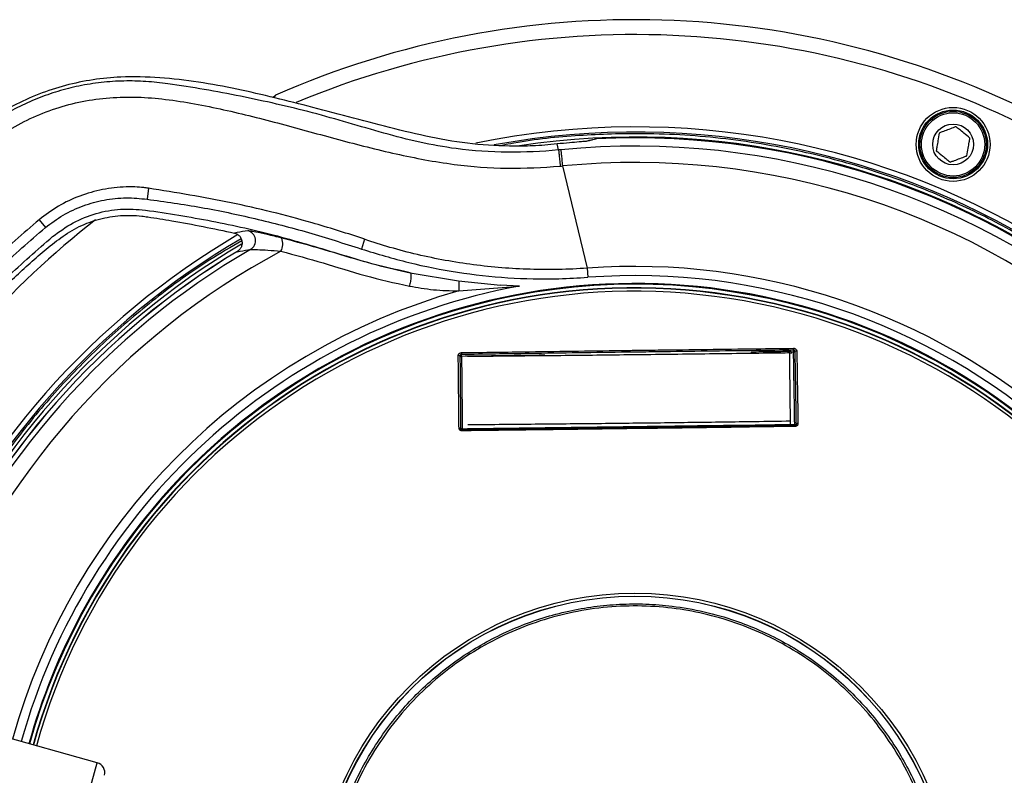
# Model space of a CAD drawing. Units: millimetres. Extents: x 26 to 236, y 7 to 271.
# Drawn here: x 148 to 187, y 70 to 99 of the extents above; entities that cross this region are included whole.
import ezdxf

# ---------------------------------------------------------------- set-up
doc = ezdxf.new("R2010")
doc.units = ezdxf.units.MM
doc.styles.add('SLDTEXTSTYLE0', font='TXT', dxfattribs={"width": 0.75})
doc.dimstyles.new('SLDDIMSTYLE1', dxfattribs={"dimtxt": 2.5, "dimasz": 2.5, "dimexe": 0, "dimexo": 0.0625, "dimtad": 1, "dimdec": 0, "dimlfac": 5, "dimrnd": 1e-09, "dimzin": 12, "dimdsep": 46, "dimtxsty": 'SLDTEXTSTYLE0', "dimsah": 1, "dimcen": 0.09, "dimadec": 0, "dimazin": 3, "dimtfac": 1, "dimtofl": 0, "dimtmove": 0, "dimatfit": 3, "dimfxl": 1, "dimfrac": 2, "dimtolj": 1, "dimtzin": 12, "dimarcsym": 0})

# ---------------------------------------------------------------- blocks, each defined once
blk = doc.blocks.new('_D_5')
at = {"color": 7, "linetype": 'Continuous', "lineweight": 18}
for p, q in [((141.448, 90.289), (114.635, 59.871)), ((115.296, 60.621), (175.537, 7.519)), ((201.689, 37.187), (174.876, 6.769))]:
    blk.add_line(p, q, dxfattribs=at)
for points in [[(115.296, 60.621), (116.967, 58.735), (117.377, 59.2)], [(175.537, 7.519), (173.867, 9.405), (173.457, 8.94)]]:
    blk.add_solid(points, dxfattribs=at)
at = {"color": 7, "linetype": 'Continuous', "lineweight": 18, "insert": (145.469, 38.32), "char_height": 2.5, "attachment_point": 1, "rotation": 318.6043, "style": 'SLDTEXTSTYLE0'}
blk.add_mtext('402', dxfattribs=at)

msp = doc.modelspace()

# ---------------------------------------------------------------- linework, layer by layer
at = {"color": 7, "linetype": 'Continuous', "lineweight": 25}
for p, q in [((158.0831, 96.4799), (158.0137, 96.4491)), ((169.2363, 94.3903), (169.1798, 94.6237)), ((170.4428, 94.7562), (170.3139, 94.726)), ((167.8264, 94.534), (167.7284, 94.5317)), ((169.3886, 93.761), (170.3588, 89.752)), ((153.1543, 92.8889), (153.1019, 92.4563)), ((148.8673, 91.6531), (149.1184, 91.3471)), ((161.6323, 90.8856), (161.5076, 90.5042)), ((163.4193, 89.5756), (165.3178, 89.2538)), ((170.3588, 89.7521), (170.3852, 89.3947)), ((165.3178, 89.2538), (166.9601, 89.0901)), ((165.3234, 88.8617), (167.7097, 89.0504)), ((167.7086, 89.0502), (166.9601, 89.0901)), ((165.456, 83.417), (165.4559, 83.4168)), ((178.4199, 83.7374), (178.4207, 83.7403)), ((178.5023, 83.5888), (178.5021, 83.5889)), ((151.1508, 70.3592), (146.7198, 71.5948))]:
    msp.add_line(p, q, dxfattribs=at)
at = {"color": 18, "linetype": 'Continuous', "lineweight": 25}
for p, q in [((178.2874, 86.4961), (178.2874, 86.4962)), ((178.4493, 86.4661), (178.3637, 86.465)), ((176.1557, 83.598), (178.4954, 83.6306)), ((148.4646, 60.7267), (151.1508, 70.3592))]:
    msp.add_line(p, q, dxfattribs=at)
at = {"color": 18, "linetype": 'Continuous', "lineweight": 25, "flags": 128}
msp.add_lwpolyline([(170.425, 94.7536), (170.433, 94.7552), (170.4428, 94.7562)], dxfattribs=at)
at = {"color": 7, "linetype": 'Continuous', "lineweight": 25, "flags": 128}
for points in [[(165.4157, 83.4318), (165.4127, 83.433), (165.4087, 83.4328), (165.4036, 83.4311), (165.3977, 83.4281), (165.3912, 83.4238), (165.3841, 83.4184), (165.3769, 83.4119), (165.3696, 83.4048)], [(178.5889, 83.579), (178.5814, 83.586), (178.5739, 83.5922), (178.5668, 83.5975), (178.5601, 83.6016), (178.5541, 83.6045), (178.549, 83.606), (178.545, 83.6061), (178.5421, 83.6049)]]:
    msp.add_lwpolyline(points, dxfattribs=at)
at = {"color": 7, "linetype": 'Continuous', "lineweight": 25}
for centre, radius in [((184.7052, 94.6067), 1.4491), ((184.7052, 94.6067), 1.3491), ((184.7052, 94.6067), 1.3491), ((184.7052, 94.6067), 1.3448), ((184.7052, 94.6067), 1.3), ((184.7052, 94.6067), 1.24), ((184.7052, 94.6067), 0.8), ((172.2297, 64.4882), 12.5215), ((172.2297, 64.4882), 12.4079), ((172.2297, 64.4882), 12.4038)]:
    msp.add_circle(centre, radius, dxfattribs=at)
for centre, radius, start, end in [((172.2297, 64.4882), 35.0092, 11.83472, 113.73826), ((158.1779, 96.4443), 0.0999, 113.68374, 152.86584), ((158.0759, 96.4315), 0.0287, 76.02507, 123.65261), ((172.2297, 64.4882), 30.6, 13.90853, 100.39496), ((172.2297, 64.4882), 30.4051, 14.6456, 98.55198), ((170.3196, 94.6289), 0.0973, 93.36567, 103.52859), ((172.2297, 64.4882), 30.3703, 4.34851, 92.86016), ((172.2297, 64.4882), 30.0516, 1.66508, 95.54359), ((172.2297, 64.4882), 29.4103, 1.66508, 95.54359), ((156.9564, 90.833), 0.4004, 300.30085, 76.82527), ((172.2297, 64.4882), 30.6, 120.30645, 156.90143), ((157.774, 90.7147), 0.6499, 332.90593, 19.5146), ((172.2297, 64.4882), 30.4051, 120.4898, 156.70376), ((172.2297, 64.4882), 30.2465, 120.92855, 156.28101), ((172.2297, 64.4882), 30.0516, 120.1002, 157.10848), ((172.2297, 64.4882), 29.4103, 118.15419, 159.05448), ((172.2297, 64.4882), 25.333, 2.97329, 94.23538), ((172.2297, 64.4882), 24.9746, 2.97322, 94.23545), ((172.2297, 64.4882), 24.665, 188.35401, 138.60434), ((172.2297, 64.4882), 24.6372, 48.60434, 164.43422), ((178.131, 86.4383), 0.1667, 356.6699, 20.28911), ((178.8345, 86.4921), 0.386, 173.00859, 183.8549), ((178.4602, 86.5565), 0.091, 263.14845, 305.5779), ((178.068, 86.586), 0.3862, 353.00887, 3.86648), ((178.5662, 86.4083), 0.0911, 83.11293, 125.56261), ((165.3177, 86.2337), 0.0911, 55.94783, 98.39751), ((165.4197, 86.3846), 0.091, 235.93254, 278.36199), ((165.811, 86.4245), 0.3862, 177.64396, 188.50157), ((165.0473, 86.3103), 0.386, 357.65554, 8.50185), ((165.3469, 83.3832), 0.1017, 60.1461, 97.71682), ((165.4481, 83.5595), 0.1016, 240.13272, 277.68669), ((165.4552, 83.477), 0.06, 228.74932, 270.75038), ((165.5413, 83.3839), 0.0916, 158.93292, 185.68922), ((165.3709, 83.4498), 0.0912, 338.89156, 5.68667), ((177.9913, 83.7203), 0.3404, 345.67275, 7.38565), ((178.5863, 83.624), 0.0912, 175.82377, 202.61888), ((178.5063, 83.7317), 0.1016, 263.82375, 301.37772), ((178.5013, 83.6489), 0.06, 270.76006, 312.76112), ((178.4177, 83.5536), 0.0916, 355.82122, 22.57752), ((178.6121, 83.5581), 0.1017, 83.79362, 121.36434), ((172.2297, 64.4882), 24.6372, 188.38271, 48.60434), ((172.2297, 64.4882), 24.665, 138.60434, 164.4342), ((172.2297, 64.4882), 35.0092, 163.17878, 293.73826), ((151.0433, 69.9739), 0.4, 344.41808, 74.41808)]:
    msp.add_arc(centre, radius, start, end, dxfattribs=at)
at = {"color": 18, "linetype": 'Continuous', "lineweight": 25}
for centre, radius, start, end in [((172.2297, 64.4882), 34.4245, 12.03871, 112.68771), ((172.2297, 64.49), 33.5, 69.12265, 69.23899), ((172.2297, 64.4882), 30.8, 13.60823, 101.69173), ((172.2297, 64.49), 33.5, 65.75866, 65.875), ((172.2297, 64.4882), 34.4245, 127.89312, 149.27547), ((172.2297, 64.4882), 30.8, 120.34939, 156.87129), ((172.2297, 64.4882), 30.25, 120.92636, 156.28248), ((172.2297, 64.4882), 25.333, 105.82028, 164.43378), ((172.2297, 64.4882), 24.9746, 100.42962, 164.434), ((172.2297, 64.4882), 24.6378, 48.60434, 164.43422), ((172.2297, 64.4882), 24.4946, 270.75522, 164.43431), ((172.2297, 64.4882), 24.48, 270.75522, 164.43432), ((172.2297, 64.4882), 24.3581, 270.75522, 164.43441), ((178.2884, 86.3961), 0.1, 24.732, 90.59476), ((178.314, 86.3187), 0.1111, 48.75192, 98.53695), ((172.2297, 64.4882), 24.6378, 188.38208, 48.60434), ((172.2297, 64.4882), 34.4245, 164.47353, 292.68771)]:
    msp.add_arc(centre, radius, start, end, dxfattribs=at)
at = {"color": 7, "linetype": 'Continuous', "lineweight": 25}
for points, knots in [([(167.7284, 94.5317), (167.1751, 94.5427), (166.0671, 94.5649), (164.4282, 94.8355), (162.809, 95.2039), (161.2041, 95.6364), (159.6413, 96.051), (158.1158, 96.4333), (156.6268, 96.783), (155.1226, 97.0654), (153.6034, 97.2415), (152.218, 97.275), (150.9797, 97.1608), (149.9023, 96.9361), (148.8521, 96.595), (147.8455, 96.1326), (146.893, 95.5622), (146.2408, 95.0669), (145.6666, 94.5779), (144.9128, 93.9203), (143.794, 92.861), (142.7975, 91.8159), (142.248, 91.1976), (142.1094, 91.0388), (142.1094, 91.0388)], [0, 0, 0, 0, 0.0593795, 0.1189225, 0.1788484, 0.2389468, 0.2987938, 0.3538146, 0.4090394, 0.46414, 0.5189654, 0.5736501, 0.6126211, 0.6517116, 0.6906751, 0.7296144, 0.7686854, 0.8076405, 0.815733, 0.8481057, 0.912962, 0.9778181, 0.9999996, 1, 1, 1, 1]), ([(169.2363, 94.3903), (169.2363, 94.3903), (168.5731, 94.3239), (167.23, 94.2666), (165.4048, 94.3842), (163.7863, 94.6756), (162.3806, 95.0441), (160.9865, 95.4571), (159.1264, 95.9869), (156.7708, 96.5135), (154.5891, 96.9055), (153.0593, 97.0849), (152.186, 97.106), (151.306, 97.0475), (150.4407, 96.9099), (149.6059, 96.698), (148.798, 96.4164), (148.0105, 96.0593), (147.173, 95.587), (146.3169, 94.9774), (145.4494, 94.2408), (144.4638, 93.3336), (143.3595, 92.2588), (142.5716, 91.4052), (142.188, 90.9695), (142.188, 90.9695)], [0, 0, 0, 0, 0.0000004, 0.0678786, 0.1366228, 0.1858251, 0.23513, 0.2845545, 0.3339202, 0.4320761, 0.5302362, 0.5595516, 0.5888557, 0.6190594, 0.6492616, 0.677962, 0.7066618, 0.7362872, 0.7659137, 0.8044552, 0.8431057, 0.881759, 0.9408793, 0.9999996, 1, 1, 1, 1]), ([(158.1377, 96.5357), (158.1373, 96.534), (158.1365, 96.5312), (158.1217, 96.5026), (158.1039, 96.4782), (158.0883, 96.4643), (158.0829, 96.4594)], [0, 0, 0, 0, 0.445294, 0.7185261, 0.9022453, 1, 1, 1, 1]), ([(142.6411, 90.5701), (142.6411, 90.5701), (143.012, 90.9914), (143.7609, 91.8299), (144.9357, 93.0387), (146.1946, 94.1559), (147.393, 95.0253), (148.5145, 95.6372), (149.5158, 96.0331), (150.5618, 96.311), (151.6401, 96.4551), (152.7336, 96.4795), (154.2311, 96.3499), (156.1118, 95.9904), (158.3642, 95.4185), (160.6036, 94.7908), (162.8552, 94.2122), (165.0608, 93.7975), (167.2222, 93.6211), (168.6094, 93.7089), (169.303, 93.7529)], [0, 0, 0, 0, 0.00000041, 0.05805899, 0.11626617, 0.17423782, 0.23197414, 0.26896361, 0.30608348, 0.34306688, 0.38063188, 0.41833548, 0.4559541, 0.53589656, 0.61602492, 0.69630057, 0.77644211, 0.85639566, 0.92819771, 1, 1, 1, 1]), ([(158.06, 96.4554), (158.0628, 96.4577), (158.0715, 96.4648), (158.0803, 96.4755), (158.0873, 96.4863), (158.0877, 96.4874), (158.0879, 96.4879)], [0, 0, 0, 0, 0.0957713, 0.2975752, 0.6255038, 1, 1, 1, 1]), ([(184.1605, 95.0533), (184.1441, 94.9538), (184.1161, 94.7835), (184.0754, 94.536), (184.0551, 94.4129), (184.0461, 94.3582)], [0, 0, 0, 0, 0.4391281, 0.7513762, 1, 1, 1, 1]), ([(184.8196, 95.3017), (184.7829, 95.2879), (184.6782, 95.2484), (184.4886, 95.177), (184.2997, 95.1058), (184.1971, 95.0671), (184.1605, 95.0533)], [0, 0, 0, 0, 0.1767871, 0.5050569, 0.8236492, 1, 1, 1, 1]), ([(185.3643, 94.8551), (185.2863, 94.9191), (185.1529, 95.0285), (184.9589, 95.1875), (184.8624, 95.2666), (184.8196, 95.3017)], [0, 0, 0, 0, 0.4391281, 0.7513762, 1, 1, 1, 1]), ([(169.1798, 94.6237), (169.1798, 94.6237), (168.858, 94.5896), (168.4079, 94.5533), (167.9562, 94.5383), (167.8264, 94.534)], [0, 0, 0, 0, 0.0000087, 0.7125702, 1, 1, 1, 1]), ([(170.0419, 94.7028), (169.9175, 94.6928), (169.63, 94.6696), (169.3427, 94.6404), (169.1798, 94.6237)], [0, 0, 0, 0, 0.4326695, 1, 1, 1, 1]), ([(170.3139, 94.726), (170.3089, 94.7252), (170.299, 94.7237), (170.2556, 94.7196), (170.183, 94.7137), (170.1058, 94.7077), (170.0554, 94.7038), (170.0419, 94.7028)], [0, 0, 0, 0, 0.1514126, 0.3017979, 0.550112, 0.8793257, 1, 1, 1, 1]), ([(170.425, 94.7536), (170.4166, 94.7516), (170.3763, 94.7418), (170.3319, 94.7317), (170.2968, 94.7236)], [0, 0, 0, 0, 0.2096266, 1, 1, 1, 1]), ([(170.6961, 94.8182), (170.674, 94.813), (170.584, 94.7919), (170.4935, 94.7701), (170.4251, 94.7537)], [0, 0, 0, 0, 0.2453452, 1, 1, 1, 1]), ([(170.7143, 94.8207), (170.7046, 94.8185), (170.6559, 94.8071), (170.5656, 94.7858), (170.4846, 94.7663), (170.4428, 94.7562)], [0, 0, 0, 0, 0.1078396, 0.53919802, 1, 1, 1, 1]), ([(170.6964, 94.8169), (170.7001, 94.8182), (170.7059, 94.8203), (170.712, 94.8206), (170.7143, 94.8207)], [0, 0, 0, 0, 0.6262598, 1, 1, 1, 1]), ([(185.2499, 94.1601), (185.2663, 94.2596), (185.2943, 94.4299), (185.335, 94.6774), (185.3553, 94.8005), (185.3643, 94.8551)], [0, 0, 0, 0, 0.43912811, 0.75137615, 1, 1, 1, 1]), ([(169.3266, 94.3992), (169.3266, 94.3992), (169.2965, 94.3963), (169.2664, 94.3933), (169.2363, 94.3903)], [0, 0, 0, 0, 0.0008388, 1, 1, 1, 1]), ([(169.3266, 94.3992), (169.3277, 94.3882), (169.3299, 94.3662), (169.3434, 94.2267), (169.363, 94.0251), (169.3801, 93.849), (169.3886, 93.761)], [0, 0, 0, 0, 0.2507526, 0.5010035, 0.7507526, 1, 1, 1, 1]), ([(184.0461, 94.3582), (184.1241, 94.2943), (184.2575, 94.1849), (184.4515, 94.0259), (184.548, 93.9468), (184.5908, 93.9117)], [0, 0, 0, 0, 0.4391281, 0.7513762, 1, 1, 1, 1]), ([(184.5908, 93.9117), (184.6274, 93.9255), (184.7301, 93.9642), (184.919, 94.0354), (185.1085, 94.1068), (185.2132, 94.1463), (185.2499, 94.1601)], [0, 0, 0, 0, 0.1763508, 0.4949431, 0.8232129, 1, 1, 1, 1]), ([(169.303, 93.7529), (169.3315, 93.7556), (169.36, 93.7583), (169.3886, 93.761), (169.3886, 93.761)], [0, 0, 0, 0, 0.9998605, 1, 1, 1, 1]), ([(152.974, 92.9146), (152.974, 92.9146), (152.7445, 92.9363), (152.2027, 92.9544), (151.3531, 92.859), (150.4563, 92.6044), (149.6104, 92.2088), (149.115, 91.8384), (148.8673, 91.6531)], [0, 0, 0, 0, 0.0000027, 0.1570434, 0.3682884, 0.5795205, 0.7897252, 1, 1, 1, 1]), ([(153.1543, 92.8889), (153.0942, 92.8975), (153.0341, 92.9061), (152.974, 92.9146), (152.974, 92.9146)], [0, 0, 0, 0, 0.9999342, 1, 1, 1, 1]), ([(161.4829, 90.9377), (161.4829, 90.9377), (160.8504, 91.149), (159.1703, 91.6684), (156.398, 92.3649), (154.2372, 92.714), (153.1543, 92.8889)], [0, 0, 0, 0, 0.0000014, 0.2335811, 0.6158689, 1, 1, 1, 1]), ([(149.1184, 91.3471), (149.3448, 91.5168), (149.8042, 91.861), (150.5879, 92.2196), (151.4228, 92.4492), (152.2697, 92.5393), (152.8308, 92.4833), (153.1019, 92.4563)], [0, 0, 0, 0, 0.1991188, 0.403932, 0.6031249, 0.8081817, 1, 1, 1, 1]), ([(153.1019, 92.4563), (153.8106, 92.358), (155.2303, 92.1611), (157.3397, 91.7079), (159.4388, 91.1711), (160.8174, 90.7267), (161.5076, 90.5042)], [0, 0, 0, 0, 0.2482661, 0.4973288, 0.7483797, 1, 1, 1, 1]), ([(153.0378, 92.0333), (153.9075, 91.8994), (155.6454, 91.6317), (158.2207, 91.0466), (159.9037, 90.537), (160.7459, 90.2821)], [0, 0, 0, 0, 0.3335254, 0.6664746, 1, 1, 1, 1]), ([(148.8673, 91.6531), (148.2416, 91.1145), (146.9901, 90.0374), (145.8741, 88.8205), (145.3161, 88.2121)], [0, 0, 0, 0, 0.5000275, 1, 1, 1, 1]), ([(146.112, 87.5106), (146.4835, 87.9227), (147.2267, 88.7472), (148.432, 89.894), (149.485, 90.8075), (150.4326, 91.4102), (151.2299, 91.7029), (152.0602, 91.8399), (152.6977, 91.8238), (153.366, 91.7298), (154.5839, 91.5398), (155.7104, 91.3031), (156.5251, 91.1319)], [0, 0, 0, 0, 0.13661905, 0.27331602, 0.40973519, 0.47953683, 0.54935539, 0.61904771, 0.6887598, 0.7088991, 0.78945724, 1, 1, 1, 1]), ([(145.6129, 87.9505), (146.1639, 88.5513), (147.2655, 89.7525), (148.5008, 90.8156), (149.1184, 91.3471)], [0, 0, 0, 0, 0.500131, 1, 1, 1, 1]), ([(157.0477, 91.2229), (156.9097, 91.1994), (156.735, 91.1697), (156.5616, 91.1385), (156.5251, 91.1319)], [0, 0, 0, 0, 0.7895033, 1, 1, 1, 1]), ([(156.5251, 91.1319), (156.5678, 91.1175), (156.6535, 91.0885), (156.7527, 90.9931), (156.8165, 90.8714), (156.8356, 90.7323), (156.807, 90.5952), (156.7376, 90.4749), (156.666, 90.4218), (156.6313, 90.3961)], [0, 0, 0, 0, 0.144061, 0.2885124, 0.4350906, 0.5820769, 0.7267913, 0.8676044, 1, 1, 1, 1]), ([(158.3866, 90.9318), (158.1896, 90.9807), (157.8126, 91.0742), (157.3912, 91.1656), (157.1221, 91.2174), (157.0725, 91.221), (157.0477, 91.2229)], [0, 0, 0, 0, 0.3209741, 0.61444695, 0.80679678, 1, 1, 1, 1]), ([(163.4194, 89.5758), (162.8428, 89.7026), (161.6997, 89.954), (160.0522, 90.4899), (158.9417, 90.7845), (158.3866, 90.9318)], [0, 0, 0, 0, 0.3372753, 0.6686677, 1, 1, 1, 1]), ([(161.6323, 90.8856), (161.5825, 90.9029), (161.5326, 90.9202), (161.4829, 90.9377), (161.4829, 90.9377)], [0, 0, 0, 0, 0.99992419, 1, 1, 1, 1]), ([(170.3588, 89.7521), (170.3588, 89.7521), (169.9859, 89.726), (168.8699, 89.6763), (167.0058, 89.7333), (164.7915, 90.025), (162.999, 90.4377), (161.9627, 90.7773), (161.6323, 90.8856)], [0, 0, 0, 0, 0.0000014, 0.1266337, 0.3783074, 0.630604, 0.8822406, 1, 1, 1, 1]), ([(156.6313, 90.3961), (156.6719, 90.4034), (156.8468, 90.4347), (157.0231, 90.4645), (157.1585, 90.4873)], [0, 0, 0, 0, 0.2320836, 1, 1, 1, 1]), ([(157.1585, 90.4873), (157.1729, 90.4887), (157.192, 90.4905), (157.2841, 90.4896), (157.4708, 90.4831), (157.851, 90.461), (158.1782, 90.4334), (158.3526, 90.4187)], [0, 0, 0, 0, 0.1337703, 0.1760809, 0.3606623, 0.6593352, 1, 1, 1, 1]), ([(158.3526, 90.4187), (158.9042, 90.2709), (160.0077, 89.9751), (161.6559, 89.4347), (162.8033, 89.1793), (163.3865, 89.0495)], [0, 0, 0, 0, 0.32947526, 0.65914695, 1, 1, 1, 1]), ([(161.5076, 90.5042), (162.1239, 90.3175), (163.3605, 89.9429), (165.2814, 89.5678), (167.2486, 89.3525), (168.9605, 89.311), (170.006, 89.3724), (170.3852, 89.3947)], [0, 0, 0, 0, 0.2145021, 0.4303985, 0.6510421, 0.8734125, 1, 1, 1, 1]), ([(160.7459, 90.2821), (161.1873, 90.1464), (162.069, 89.8753), (162.9696, 89.6754), (163.4193, 89.5756)], [0, 0, 0, 0, 0.5005736, 1, 1, 1, 1]), ([(163.3865, 89.0495), (163.6989, 88.9954), (164.3364, 88.8849), (164.9901, 88.8695), (165.3234, 88.8617)], [0, 0, 0, 0, 0.4900438, 1, 1, 1, 1]), ([(165.4251, 86.4403), (166.3119, 86.4528), (168.4774, 86.4832), (170.7347, 86.5135), (172.4196, 86.5357), (174.1016, 86.5577), (176.1967, 86.5844), (177.9625, 86.6061), (178.4533, 86.6121)], [0, 0, 0, 0, 0.2047677, 0.4999929, 0.518395, 0.5920058, 0.8865969, 1, 1, 1, 1]), ([(178.4513, 86.539), (177.9608, 86.533), (176.1957, 86.5114), (174.1016, 86.4847), (172.4204, 86.4627), (170.7362, 86.4405), (168.4799, 86.4102), (166.3155, 86.3798), (165.429, 86.3674)], [0, 0, 0, 0, 0.113403, 0.4079942, 0.4816049, 0.5000071, 0.7952324, 1, 1, 1, 1]), ([(178.5132, 86.4824), (178.5127, 86.4873), (178.5116, 86.4984), (178.5032, 86.5145), (178.4908, 86.5267), (178.4756, 86.5352), (178.4626, 86.5388), (178.4537, 86.539), (178.4513, 86.539)], [0, 0, 0, 0, 0.16392844, 0.37380525, 0.58368203, 0.71504321, 0.92492091, 1, 1, 1, 1]), ([(178.4533, 86.6121), (178.4581, 86.612), (178.476, 86.6116), (178.502, 86.6044), (178.5324, 86.5874), (178.5572, 86.563), (178.574, 86.5307), (178.5761, 86.5085), (178.5771, 86.4988)], [0, 0, 0, 0, 0.0750783, 0.2849532, 0.4163129, 0.6261891, 0.8360681, 1, 1, 1, 1]), ([(178.5592, 83.6449), (178.5577, 83.737), (178.5514, 84.1337), (178.5438, 84.6048), (178.5299, 85.4602), (178.5209, 86.0088), (178.5132, 86.4824)], [0, 0, 0, 0, 0.0965588, 0.416138, 0.4960305, 1, 1, 1, 1]), ([(178.5771, 86.4988), (178.5849, 86.0248), (178.5939, 85.4758), (178.6077, 84.6198), (178.6153, 84.1484), (178.6217, 83.7513), (178.6231, 83.6592)], [0, 0, 0, 0, 0.50396961, 0.58386202, 0.90344118, 1, 1, 1, 1]), ([(165.3044, 86.3238), (165.3046, 86.3294), (165.3053, 86.3473), (165.3141, 86.3727), (165.3332, 86.4008), (165.3599, 86.4235), (165.3935, 86.4378), (165.4159, 86.4396), (165.4251, 86.4403)], [0, 0, 0, 0, 0.0935001, 0.3033565, 0.4346994, 0.6445548, 0.8544088, 1, 1, 1, 1]), ([(165.3332, 83.484), (165.3322, 83.5761), (165.3281, 83.9732), (165.3233, 84.4447), (165.3146, 85.3007), (165.3091, 85.8498), (165.3044, 86.3238)], [0, 0, 0, 0, 0.0965588, 0.416138, 0.4960304, 1, 1, 1, 1]), ([(165.429, 86.3674), (165.4244, 86.367), (165.4133, 86.3661), (165.3964, 86.359), (165.3831, 86.3476), (165.3736, 86.3336), (165.3692, 86.3209), (165.3688, 86.3119), (165.3687, 86.3092)], [0, 0, 0, 0, 0.14559289, 0.3554496, 0.56530634, 0.69664878, 0.906502, 1, 1, 1, 1]), ([(165.3687, 86.3092), (165.3734, 85.8355), (165.3789, 85.2868), (165.3876, 84.4314), (165.3924, 83.9603), (165.3965, 83.5635), (165.3975, 83.4714)], [0, 0, 0, 0, 0.50396954, 0.58386195, 0.90344115, 1, 1, 1, 1]), ([(165.4329, 86.2945), (165.4375, 85.8323), (165.4469, 84.8933), (165.4567, 83.9419), (165.4617, 83.4588)], [0, 0, 0, 0, 0.4922172, 1, 1, 1, 1]), ([(178.2975, 86.4286), (178.07, 86.4256), (176.9064, 86.4102), (174.8001, 86.3836), (171.9738, 86.3504), (169.1441, 86.3198), (167.0386, 86.2988), (165.8798, 86.288), (165.6599, 86.286)], [0, 0, 0, 0, 0.0541587, 0.2769874, 0.4998165, 0.7236919, 0.9475669, 1, 1, 1, 1]), ([(178.3289, 83.7641), (178.3266, 83.9603), (178.3214, 84.3973), (178.3135, 85.0724), (178.3053, 85.7646), (178.3, 86.2155), (178.2975, 86.4286)], [0, 0, 0, 0, 0.21954266, 0.48896157, 0.75849837, 1, 1, 1, 1]), ([(178.4954, 83.6306), (178.4876, 84.1137), (178.4723, 85.065), (178.4569, 86.0039), (178.4493, 86.4661)], [0, 0, 0, 0, 0.5077828, 1, 1, 1, 1]), ([(165.3696, 83.4048), (165.3609, 83.4141), (165.3436, 83.4329), (165.3343, 83.4622), (165.3334, 83.4794), (165.3332, 83.484)], [0, 0, 0, 0, 0.4225678, 0.8451375, 1, 1, 1, 1]), ([(165.4502, 83.3748), (165.4369, 83.3759), (165.4103, 83.3782), (165.3841, 83.3926), (165.3719, 83.4028), (165.3696, 83.4048)], [0, 0, 0, 0, 0.4468336, 0.8930143, 1, 1, 1, 1]), ([(165.3975, 83.4714), (165.3976, 83.4691), (165.3981, 83.4605), (165.4027, 83.4459), (165.4113, 83.4365), (165.4157, 83.4318)], [0, 0, 0, 0, 0.1548626, 0.5774313, 1, 1, 1, 1]), ([(165.4157, 83.4318), (165.4168, 83.4309), (165.4227, 83.4259), (165.4355, 83.4187), (165.4492, 83.4174), (165.4559, 83.4168)], [0, 0, 0, 0, 0.1116033, 0.5654485, 1, 1, 1, 1]), ([(178.5091, 83.5469), (178.4693, 83.5464), (178.2705, 83.5436), (177.435, 83.5318), (175.3586, 83.5029), (172.1521, 83.4596), (168.6289, 83.414), (166.4007, 83.3865), (165.4502, 83.3748)], [0, 0, 0, 0, 0.0091713, 0.0458567, 0.1926164, 0.4868546, 0.781093, 1, 1, 1, 1]), ([(165.4559, 83.4168), (166.5325, 83.4301), (168.6891, 83.4568), (171.9498, 83.4991), (175.2269, 83.5429), (177.4094, 83.5735), (178.5023, 83.5888)], [0, 0, 0, 0, 0.248138, 0.4970105, 0.7481258, 1, 1, 1, 1]), ([(178.5021, 83.5889), (177.419, 83.5738), (175.2496, 83.5434), (171.9824, 83.4997), (168.7119, 83.4572), (166.5424, 83.4304), (165.456, 83.417)], [0, 0, 0, 0, 0.2496257, 0.5, 0.7496268, 1, 1, 1, 1]), ([(165.4617, 83.4588), (166.5437, 83.4722), (168.7111, 83.4991), (171.0101, 83.5289), (172.7065, 83.5513), (174.097, 83.5699), (175.3695, 83.587), (176.1532, 83.598), (176.1557, 83.598)], [0, 0, 0, 0, 0.3043695, 0.6096517, 0.643636, 0.7795825, 0.9992939, 1, 1, 1, 1]), ([(165.6753, 83.6212), (166.1461, 83.6249), (167.4313, 83.6347), (169.5402, 83.654), (172.0009, 83.6798), (174.4666, 83.7096), (176.5773, 83.738), (177.8629, 83.7571), (178.3289, 83.7641)], [0, 0, 0, 0, 0.1120558, 0.3058635, 0.5000004, 0.6944724, 0.8892765, 1, 1, 1, 1]), ([(178.5023, 83.5888), (178.509, 83.5896), (178.5226, 83.5912), (178.5352, 83.5987), (178.5409, 83.6039), (178.5421, 83.6049)], [0, 0, 0, 0, 0.4345515, 0.8883967, 1, 1, 1, 1]), ([(178.5889, 83.579), (178.5866, 83.577), (178.5747, 83.5665), (178.5488, 83.5514), (178.5223, 83.5484), (178.5091, 83.5469)], [0, 0, 0, 0, 0.1069857, 0.5531664, 1, 1, 1, 1]), ([(178.5421, 83.6049), (178.5437, 83.6065), (178.5498, 83.6127), (178.5575, 83.626), (178.5586, 83.6386), (178.5592, 83.6449)], [0, 0, 0, 0, 0.1548634, 0.5774317, 1, 1, 1, 1]), ([(178.6231, 83.6592), (178.622, 83.6465), (178.6198, 83.6213), (178.6043, 83.5946), (178.5921, 83.5823), (178.5889, 83.579)], [0, 0, 0, 0, 0.4225688, 0.8451374, 1, 1, 1, 1]), ([(160.5993, 67.8265), (160.6741, 68.0698), (160.847, 68.6325), (161.1975, 69.49), (161.6536, 70.3966), (162.1922, 71.2716), (162.8019, 72.0957), (163.474, 72.8599), (164.2054, 73.5639), (165.0031, 74.2116), (165.8513, 74.7874), (166.7385, 75.2861), (167.6619, 75.7084), (168.629, 76.0555), (169.6201, 76.3182), (170.6224, 76.4951), (171.6334, 76.5879), (172.6609, 76.5953), (173.7711, 76.5082), (174.9513, 76.3012), (176.0914, 75.9745), (177.1145, 75.5737), (178.0258, 75.126), (178.9066, 74.597), (179.7371, 73.9959), (180.5084, 73.3319), (181.2202, 72.6079), (181.8762, 71.8171), (182.461, 70.975), (182.969, 70.0931), (183.4013, 69.1743), (183.7574, 68.2107), (184.0225, 67.2678), (184.1336, 66.6434), (184.1841, 66.36)], [0, 0, 0, 0, 0.0233178, 0.0539214, 0.0847375, 0.1162237, 0.1479413, 0.1785479, 0.2093671, 0.2408563, 0.2725771, 0.303186, 0.3340073, 0.3654991, 0.3972224, 0.4278292, 0.4586484, 0.4901381, 0.5218594, 0.5605684, 0.5997107, 0.6303181, 0.661138, 0.6926283, 0.7243501, 0.7549575, 0.7857774, 0.8172675, 0.8489891, 0.8795979, 0.9104193, 0.941911, 0.9736344, 1, 1, 1, 1]), ([(184.0471, 66.6939), (184.014, 66.8594), (183.8927, 67.466), (183.5883, 68.4948), (183.0681, 69.7442), (182.4109, 70.9281), (181.6224, 72.0287), (180.7168, 73.035), (179.7051, 73.9347), (178.5967, 74.7123), (177.4091, 75.3622), (176.1822, 75.8656), (174.9357, 76.2221), (173.659, 76.4473), (172.3355, 76.532), (170.9832, 76.4677), (169.6462, 76.254), (168.3425, 75.8881), (167.0876, 75.3799), (165.8967, 74.7357), (164.7877, 73.959), (163.772, 73.0641), (162.8306, 72.0291), (161.9978, 70.8491), (161.2807, 69.541), (160.9444, 68.607), (160.7766, 68.1409)], [0, 0, 0, 0, 0.0159107, 0.0583292, 0.1008829, 0.1433014, 0.1857194, 0.2282726, 0.2706907, 0.3131106, 0.3556657, 0.3980856, 0.4378837, 0.4776817, 0.5201017, 0.562657, 0.605077, 0.6474988, 0.690056, 0.7324778, 0.7748947, 0.8174469, 0.8598638, 0.9065157, 0.9533481, 1, 1, 1, 1])]:
    msp.add_open_spline(points, degree=3, knots=knots, dxfattribs=at)
at = {"color": 18, "linetype": 'Continuous', "lineweight": 25}
for points, knots in [([(201.8406, 71.8979), (201.8277, 71.9596), (201.6363, 72.8761), (201.0724, 74.5702), (200.1422, 76.9603), (198.9969, 79.253), (197.6525, 81.4692), (196.1255, 83.5573), (194.4407, 85.4953), (192.6052, 87.2822), (190.6019, 88.9278), (188.47, 90.3929), (186.2386, 91.6639), (183.9151, 92.7425), (181.4801, 93.6322), (179.2838, 94.2276), (177.3791, 94.605), (175.7918, 94.834), (174.1873, 94.9793), (172.2697, 95.054), (170.0305, 94.9727), (168.1713, 94.8017), (167.1736, 94.5954), (167.0162, 94.5629)], [0, 0, 0, 0, 0.0041374, 0.0614425, 0.1167599, 0.1724614, 0.2293744, 0.2867059, 0.3420232, 0.3977246, 0.4546374, 0.5119688, 0.5672856, 0.6229865, 0.6798989, 0.7372298, 0.7721374, 0.8072873, 0.8424373, 0.8778328, 0.9331488, 0.9894544, 1, 1, 1, 1]), ([(156.8156, 90.8201), (156.3936, 90.5772), (155.2143, 89.8985), (153.433, 88.5935), (151.4732, 86.9363), (149.6674, 85.1185), (148.0016, 83.133), (146.5084, 81.0191), (145.2331, 78.7938), (144.4526, 77.2801), (144.1512, 76.4813), (144.1494, 76.4765)], [0, 0, 0, 0, 0.07499312, 0.20960898, 0.33949608, 0.47028502, 0.6039183, 0.73853442, 0.86842236, 0.99921214, 1, 1, 1, 1]), ([(176.7759, 86.4766), (177.0527, 86.4801), (177.5574, 86.4864), (178.0603, 86.4931), (178.2874, 86.4961)], [0, 0, 0, 0, 0.5484653, 1, 1, 1, 1]), ([(168.6972, 86.3399), (168.394, 86.3357), (167.3033, 86.3209), (166.2172, 86.3056), (165.4329, 86.2945)], [0, 0, 0, 0, 0.2779458, 1, 1, 1, 1])]:
    msp.add_open_spline(points, degree=3, knots=knots, dxfattribs=at)
at = {"color": 7, "linetype": 'Continuous', "lineweight": 25}
for points in [[(169.2363, 94.3903), (169.2377, 94.3794), (169.2405, 94.3575), (169.2552, 94.2187), (169.2761, 94.0174), (169.294, 93.841), (169.303, 93.7529)], [(149.3998, 90.9912), (149.662, 91.1838), (150.1862, 91.5691), (151.1012, 91.9228), (152.0647, 92.1073), (152.7134, 92.058), (153.0378, 92.0333)], [(145.9569, 87.6473), (146.4983, 88.238), (147.581, 89.4195), (148.7936, 90.4673), (149.3998, 90.9912)], [(163.4194, 89.5758), (163.4247, 89.5717), (163.4354, 89.5636), (163.4449, 89.5255), (163.4491, 89.4707), (163.4473, 89.4001), (163.4396, 89.3181), (163.4264, 89.229), (163.4087, 89.137), (163.3939, 89.0786), (163.3865, 89.0495)], [(165.3178, 89.2538), (165.3198, 89.2253), (165.3239, 89.1684), (165.3266, 89.0673), (165.3268, 88.9621), (165.3245, 88.8951), (165.3234, 88.8617)]]:
    msp.add_open_spline(points, degree=3, dxfattribs=at)

# ---------------------------------------------------------------- dimensions: what is measured, and where the dimension line sits
at = {"color": 7, "linetype": 'Continuous', "lineweight": 18}
dim = msp.add_linear_dim(base=(175.537, 7.5195), p1=(142.1094, 91.0388), p2=(202.3501, 37.9376), angle=318.60434, dimstyle='SLDDIMSTYLE1', dxfattribs=at)
dim.commit()
dim.dimension.update_dxf_attribs({"geometry": '_D_5', "text_midpoint": (145.4166, 34.0701), "dimtype": 160})

doc.saveas('drawing.dxf')
